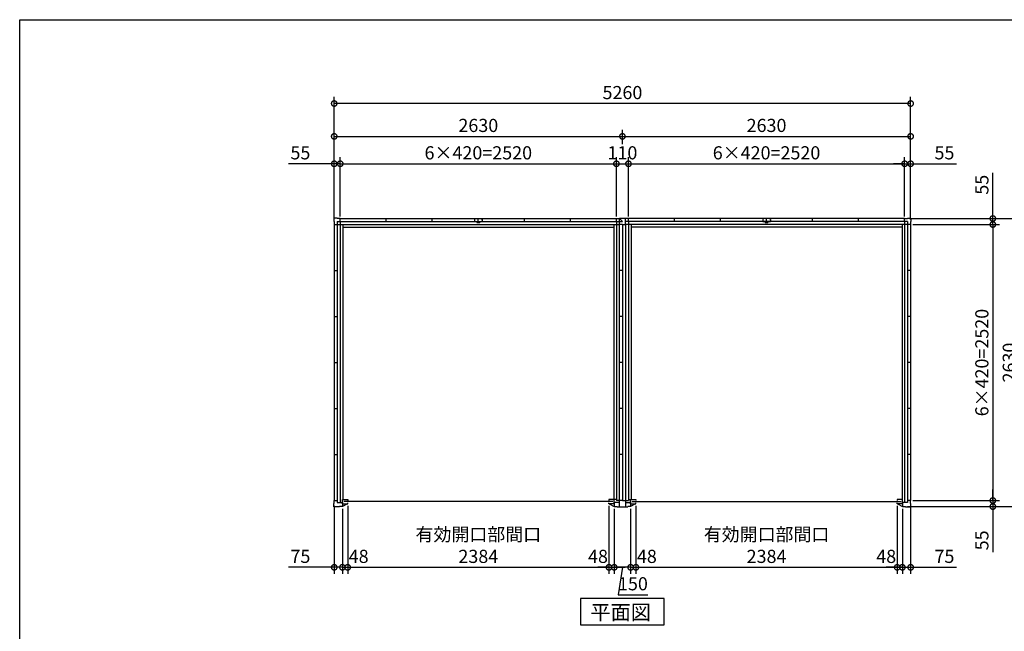
# Model space of a CAD drawing. Extents: x 220 to 16660, y -219 to 11106.
# Drawn here: x 220 to 9205, y 5521 to 11106 of the extents above; entities that cross this region are included whole.
import ezdxf

# ---------------------------------------------------------------- set-up
doc = ezdxf.new("R2010")
doc.units = 0
doc.header["$LTSCALE"] = 20
doc.header["$PDMODE"] = 3
doc.header["$PDSIZE"] = 2
doc.layers.get('0').update_dxf_attribs({"linetype": 'CONTINUOUS'})
doc.layers.get('DEFPOINTS').update_dxf_attribs({"linetype": 'CONTINUOUS'})
for name, color, linetype in [('仕様書枠', 230, 'CONTINUOUS'), ('寸法', 4, 'CONTINUOUS'), ('部品1', 7, 'CONTINUOUS')]:
    doc.layers.add(name, color=color, linetype=linetype)
doc.styles.add('STYLE1', font='isocp.shx', dxfattribs={"bigfont": 'bigfont.shx'})
doc.styles.add('STYLE2', font='txt')
doc.dimstyles.new('INABA_S40G', dxfattribs={"dimscale": 40, "dimtxt": 3, "dimasz": 2.5, "dimexe": 1.5, "dimexo": 0.5, "dimgap": 1, "dimtad": 3, "dimdec": 1, "dimdsep": 46, "dimtxsty": 'STYLE1', "dimblk1": 'DOTSMALL', "dimblk2": 'DOTSMALL', "dimsah": 1, "dimcen": 0, "dimclrt": 7, "dimadec": 0, "dimazin": 0, "dimtfac": 1, "dimtdec": 4, "dimtix": 1, "dimtmove": 0, "dimatfit": 3, "dimldrblk": 'DOTSMALL', "dimfxl": 1, "dimtolj": 1, "dimtzin": 0, "dimarcsym": 0})

# ---------------------------------------------------------------- blocks, each defined once
blk = doc.blocks.new('A$C53A9201E')
at = {"layer": '部品1', "ltscale": 50}
for p, q in [((-2602, 2587.5), (-2633, 2587.5)), ((-2633, 2587.5), (-2633, 2556.5)), ((-2602, 2587.5), (-2633, 2587.5)), ((-2633, 2587.5), (-2633, 2556.5)), ((-2633, 2556.5), (-2630, 2556.5)), ((-2633, 2556.5), (-2630, 2556.5)), ((-2630, 2556.5), (-2630, 2529.5)), ((-2630, 2556.5), (-2630, 2529.5)), ((-2630, 2529.5), (-2601.5, 2529.5)), ((-2630, 2529.5), (-2601.5, 2529.5)), ((-2630, 2529.5), (-2630, 9.5)), ((-2602, 2584.5), (-2602, 2587.5)), ((-2602, 2584.5), (-2602, 2587.5)), ((-2575, 2584.5), (-2602, 2584.5)), ((-2575, 2584.5), (-2602, 2584.5)), ((-2601.5, 2556), (-28, 2556)), ((-2601.5, 2556), (-2601.5, -9.5)), ((-2601.5, 2529.5), (-28.5, 2529.5)), ((-2575, 2556), (-2575, 2584.5)), ((-2575, 2584.5), (-55, 2584.5)), ((-2575, 2556), (-2575, 2584.5)), ((-2575, 2556), (-2575, -9.5)), ((-2551.5, 2529.5), (-2551.5, 19.5)), ((-2155, 2556), (-2155, 2584.5)), ((-1735, 2556), (-1735, 2584.5)), ((-1327.5, 2556.5), (-1327.5, 2548.5)), ((-1315, 2556), (-1315, 2584.5)), ((-1315, 2556), (-1315, 2584.5)), ((-1302.5, 2556.5), (-1302.5, 2548.5)), ((-895, 2556), (-895, 2584.5)), ((-475, 2556), (-475, 2584.5)), ((-78.5, 2529.5), (-78.5, 20.5)), ((-55, 2556), (-55, 2584.5)), ((-55, 2584.5), (-28, 2584.5)), ((-55, 2556), (-55, 9.5)), ((0, 2529.5), (-28.5, 2529.5)), ((-28.5, 2529.5), (-28.5, -48.5)), ((-28, 2529.5), (-28, 2587.5)), ((-28, 2587.5), (0, 2587.5)), ((0, 2529.5), (0, 9.5)), ((-2551.5, 2506), (-78.5, 2506)), ((-2630, 2109.5), (-2601.5, 2109.5)), ((0, 2109.5), (-28.5, 2109.5)), ((-2630, 1689.5), (-2601.5, 1689.5)), ((0, 1689.5), (-28.5, 1689.5)), ((-2630, 1269.5), (-2601.5, 1269.5)), ((0, 1269.5), (-28.5, 1269.5)), ((-2630, 849.5), (-2601.5, 849.5)), ((0, 849.5), (-28.5, 849.5)), ((-2630, 429.5), (-2601.5, 429.5)), ((0, 429.5), (-28.5, 429.5)), ((-2630, -17.5), (-2630, 9.5)), ((-2630, 9.5), (-2601.5, 9.5)), ((-2555, -19.5), (-2555, 19.5)), ((-2555, 19.5), (-2507, 19.5)), ((-87, 0), (-2543, 0)), ((-2507, 19.5), (-2507, 10.5)), ((-75, 19.5), (-123, 19.5)), ((-123, 19.5), (-123, 10.5)), ((-55, 20.5), (-78.5, 20.5)), ((-75, -19.5), (-75, 19.5)), ((0, 9.5), (-55, 9.5)), ((-2633, -48.5), (-2633, -17.5)), ((-2633, -17.5), (-2630, -17.5)), ((-2582, -48.5), (-2633, -48.5)), ((-2601.5, -9.5), (-2555, -9.5)), ((-2555, -45.5), (-2582, -45.5)), ((-2582, -45.5), (-2582, -48.5)), ((-2555, -9.5), (-2555, -45.5)), ((-2555, -19.5), (-2507, -19.5)), ((-2509.4, -19.5), (-2555, -45.5)), ((-2507, -19.5), (-2507, -10.5)), ((-123, -19.5), (-123, -10.5)), ((-75, -19.5), (-123, -19.5)), ((-120.6, -19.5), (-75, -45.5)), ((-28.5, -9.5), (-75, -9.5)), ((-75, -9.5), (-75, -45.5)), ((-75, -45.5), (-48, -45.5)), ((-48, -45.5), (-48, -48.5)), ((-48, -48.5), (0, -48.5))]:
    blk.add_line(p, q, dxfattribs=at)
at = {"layer": '部品1'}
for p, q in [((-1350, 2574.5), (-1350, 2556.5)), ((-1350, 2574.5), (-1344, 2574.5)), ((-1350, 2556.5), (-1327.5, 2556.5)), ((-1327.5, 2548.5), (-1302.5, 2548.5)), ((-1302.5, 2556.5), (-1280, 2556.5)), ((-1286, 2574.5), (-1280, 2574.5)), ((-1280, 2574.5), (-1280, 2556.5)), ((-28, 2584.5), (0, 2556)), ((-28, 2556), (0, 2556))]:
    blk.add_line(p, q, dxfattribs=at)
blk = doc.blocks.new('A$C29A42149')
at = {"layer": '部品1', "ltscale": 50}
for p, q in [((0, 2587.5), (28, 2587.5)), ((0, 2529.5), (0, 9.5)), ((0, 2529.5), (28.5, 2529.5)), ((28, 2529.5), (28, 2587.5)), ((55, 2584.5), (28, 2584.5)), ((2601.5, 2556), (28, 2556)), ((28.5, 2529.5), (28.5, -48.5)), ((2601.5, 2529.5), (28.5, 2529.5)), ((55, 2556), (55, 2584.5)), ((2575, 2584.5), (55, 2584.5)), ((55, 2556), (55, 9.5)), ((78.5, 2529.5), (78.5, 20.5)), ((475, 2556), (475, 2584.5)), ((895, 2556), (895, 2584.5)), ((1302.5, 2556.5), (1302.5, 2548.5)), ((1315, 2556), (1315, 2584.5)), ((1315, 2556), (1315, 2584.5)), ((1327.5, 2556.5), (1327.5, 2548.5)), ((1735, 2556), (1735, 2584.5)), ((2155, 2556), (2155, 2584.5)), ((2551.5, 2529.5), (2551.5, 19.5)), ((2575, 2556), (2575, 2584.5)), ((2575, 2584.5), (2602, 2584.5)), ((2575, 2556), (2575, 2584.5)), ((2575, 2584.5), (2602, 2584.5)), ((2575, 2556), (2575, -9.5)), ((2601.5, 2556), (2601.5, -9.5)), ((2630, 2529.5), (2601.5, 2529.5)), ((2630, 2529.5), (2601.5, 2529.5)), ((2602, 2584.5), (2602, 2587.5)), ((2602, 2587.5), (2633, 2587.5)), ((2602, 2584.5), (2602, 2587.5)), ((2602, 2587.5), (2633, 2587.5)), ((2633, 2556.5), (2630, 2556.5)), ((2630, 2556.5), (2630, 2529.5)), ((2633, 2556.5), (2630, 2556.5)), ((2630, 2556.5), (2630, 2529.5)), ((2630, 2529.5), (2630, 9.5)), ((2633, 2587.5), (2633, 2556.5)), ((2633, 2587.5), (2633, 2556.5)), ((2551.5, 2506), (78.5, 2506)), ((2630, 2109.5), (2601.5, 2109.5)), ((2630, 1689.5), (2601.5, 1689.5)), ((2630, 1269.5), (2601.5, 1269.5)), ((2630, 849.5), (2601.5, 849.5)), ((2630, 429.5), (2601.5, 429.5)), ((0, 9.5), (55, 9.5)), ((55, 20.5), (78.5, 20.5)), ((75, -19.5), (75, 19.5)), ((75, 19.5), (123, 19.5)), ((87, 0), (2543, 0)), ((123, 19.5), (123, 10.5)), ((2555, 19.5), (2507, 19.5)), ((2507, 19.5), (2507, 10.5)), ((2555, -19.5), (2555, 19.5)), ((2630, 9.5), (2601.5, 9.5)), ((2630, -17.5), (2630, 9.5)), ((0, -48.5), (48, -48.5)), ((28.5, -9.5), (75, -9.5)), ((75, -45.5), (48, -45.5)), ((48, -45.5), (48, -48.5)), ((75, -9.5), (75, -45.5)), ((75, -19.5), (123, -19.5)), ((120.6, -19.5), (75, -45.5)), ((123, -19.5), (123, -10.5)), ((2507, -19.5), (2507, -10.5)), ((2555, -19.5), (2507, -19.5)), ((2509.4, -19.5), (2555, -45.5)), ((2601.5, -9.5), (2555, -9.5)), ((2555, -9.5), (2555, -45.5)), ((2555, -45.5), (2582, -45.5)), ((2582, -45.5), (2582, -48.5)), ((2582, -48.5), (2633, -48.5)), ((2633, -17.5), (2630, -17.5)), ((2633, -48.5), (2633, -17.5))]:
    blk.add_line(p, q, dxfattribs=at)
at = {"layer": '部品1'}
for p, q in [((1280, 2574.5), (1280, 2556.5)), ((1280, 2574.5), (1286, 2574.5)), ((1280, 2556.5), (1302.5, 2556.5)), ((1302.5, 2548.5), (1327.5, 2548.5)), ((1327.5, 2556.5), (1350, 2556.5)), ((1344, 2574.5), (1350, 2574.5)), ((1350, 2574.5), (1350, 2556.5))]:
    blk.add_line(p, q, dxfattribs=at)
blk = doc.blocks.new('_DOTSMALL')
at = {"color": 0, "linetype": 'ByBlock', "ltscale": 50, "const_width": 0.5}
blk.add_lwpolyline([(-0.0625, 0, 1), (0.0625, 0, 1)], format="xyb", close=True, dxfattribs=at)
blk = doc.blocks.new('*D11')
at = {"layer": 'DEFPOINTS', "color": 0, "ltscale": 50}
for p in [(3145, 9790.1), (3090, 9262.1), (3145, 9290.1)]:
    blk.add_point(p, dxfattribs=at)
at = {"layer": '寸法', "color": 0, "lineweight": -2, "ltscale": 50}
for p, q in [((3090, 9282.1), (3090, 9850.1)), ((3145, 9310.1), (3145, 9850.1)), ((3090, 9790.1), (2673, 9790.1)), ((3145, 9790.1), (3090, 9790.1)), ((3145, 9790.1), (3245, 9790.1))]:
    blk.add_line(p, q, dxfattribs=at)
at = {"layer": '寸法', "color": 0, "lineweight": -2, "ltscale": 50, "xscale": 100, "yscale": 100, "zscale": 100}
blk.add_blockref('_DOTSMALL', (3090, 9790.1), dxfattribs=at)
at = {"layer": '寸法', "color": 0, "lineweight": -2, "ltscale": 50, "xscale": 100, "yscale": 100, "zscale": 100, "rotation": 180}
blk.add_blockref('_DOTSMALL', (3145, 9790.1), dxfattribs=at)
at = {"layer": '寸法', "color": 7, "ltscale": 50, "insert": (2781.5, 9890.1), "char_height": 120, "attachment_point": 5, "style": 'STYLE1'}
blk.add_mtext('\\A1;55', dxfattribs=at)
blk = doc.blocks.new('*D12')
at = {"layer": 'DEFPOINTS', "color": 0, "ltscale": 50}
for p in [(3090, 6688.1), (3165, 6660.1), (3090, 6105.6)]:
    blk.add_point(p, dxfattribs=at)
at = {"layer": '寸法', "color": 0, "lineweight": -2, "ltscale": 50}
for p, q in [((3090, 6668.1), (3090, 6045.6)), ((3165, 6640.1), (3165, 6045.6)), ((3090, 6105.6), (2673, 6105.6)), ((3165, 6105.6), (3090, 6105.6)), ((3165, 6105.6), (3265, 6105.6))]:
    blk.add_line(p, q, dxfattribs=at)
at = {"layer": '寸法', "color": 0, "lineweight": -2, "ltscale": 50, "xscale": 100, "yscale": 100, "zscale": 100}
blk.add_blockref('_DOTSMALL', (3090, 6105.6), dxfattribs=at)
at = {"layer": '寸法', "color": 0, "lineweight": -2, "ltscale": 50, "xscale": 100, "yscale": 100, "zscale": 100, "rotation": 180}
blk.add_blockref('_DOTSMALL', (3165, 6105.6), dxfattribs=at)
at = {"layer": '寸法', "color": 7, "ltscale": 50, "insert": (2781.5, 6205.6), "char_height": 120, "attachment_point": 5, "style": 'STYLE1'}
blk.add_mtext('\\A1;75', dxfattribs=at)
blk = doc.blocks.new('*D13')
at = {"layer": 'DEFPOINTS', "color": 0, "ltscale": 50}
for p in [(5645, 6660.1), (5795, 6660.1), (5645, 6105.6)]:
    blk.add_point(p, dxfattribs=at)
at = {"layer": '寸法', "color": 0, "lineweight": -2, "ltscale": 50}
for p, q in [((5645, 6640.1), (5645, 6045.6)), ((5795, 6640.1), (5795, 6045.6)), ((5795, 6105.6), (5645, 6105.6)), ((5720, 6105.6), (5680, 5855.6)), ((5680, 5855.6), (5952.1, 5855.6))]:
    blk.add_line(p, q, dxfattribs=at)
at = {"layer": '寸法', "color": 0, "lineweight": -2, "ltscale": 50, "xscale": 100, "yscale": 100, "zscale": 100, "rotation": 180}
blk.add_blockref('_DOTSMALL', (5645, 6105.6), dxfattribs=at)
at = {"layer": '寸法', "color": 0, "lineweight": -2, "ltscale": 50, "xscale": 100, "yscale": 100, "zscale": 100}
blk.add_blockref('_DOTSMALL', (5795, 6105.6), dxfattribs=at)
at = {"layer": '寸法', "color": 7, "ltscale": 50, "insert": (5816, 5955.6), "char_height": 120, "attachment_point": 5, "style": 'STYLE1'}
blk.add_mtext('\\A1;150', dxfattribs=at)
blk = doc.blocks.new('*D14')
at = {"layer": 'DEFPOINTS', "color": 0, "ltscale": 50}
for p in [(8295, 9790.1), (5775, 9290.1), (8295, 9290.1)]:
    blk.add_point(p, dxfattribs=at)
at = {"layer": '寸法', "color": 0, "lineweight": -2, "ltscale": 50}
for p, q in [((5775, 9310.1), (5775, 9850.1)), ((8295, 9310.1), (8295, 9850.1)), ((5775, 9790.1), (8295, 9790.1))]:
    blk.add_line(p, q, dxfattribs=at)
at = {"layer": '寸法', "color": 0, "lineweight": -2, "ltscale": 50, "xscale": 100, "yscale": 100, "zscale": 100, "rotation": 180}
blk.add_blockref('_DOTSMALL', (5775, 9790.1), dxfattribs=at)
at = {"layer": '寸法', "color": 0, "lineweight": -2, "ltscale": 50, "xscale": 100, "yscale": 100, "zscale": 100}
blk.add_blockref('_DOTSMALL', (8295, 9790.1), dxfattribs=at)
at = {"layer": '寸法', "color": 7, "ltscale": 50, "insert": (7035, 9890.1), "char_height": 120, "attachment_point": 5, "style": 'STYLE1'}
blk.add_mtext('\\A1;6×420=2520', dxfattribs=at)
blk = doc.blocks.new('*D15')
at = {"layer": 'DEFPOINTS', "color": 0, "ltscale": 50}
for p in [(8295, 9790.1), (8295, 9290.1), (8350, 9262.1)]:
    blk.add_point(p, dxfattribs=at)
at = {"layer": '寸法', "color": 0, "lineweight": -2, "ltscale": 50}
for p, q in [((8295, 9310.1), (8295, 9850.1)), ((8350, 9282.1), (8350, 9850.1)), ((8295, 9790.1), (8195, 9790.1)), ((8295, 9790.1), (8350, 9790.1)), ((8350, 9790.1), (8767, 9790.1))]:
    blk.add_line(p, q, dxfattribs=at)
at = {"layer": '寸法', "color": 0, "lineweight": -2, "ltscale": 50, "xscale": 100, "yscale": 100, "zscale": 100}
blk.add_blockref('_DOTSMALL', (8295, 9790.1), dxfattribs=at)
at = {"layer": '寸法', "color": 0, "lineweight": -2, "ltscale": 50, "xscale": 100, "yscale": 100, "zscale": 100, "rotation": 180}
blk.add_blockref('_DOTSMALL', (8350, 9790.1), dxfattribs=at)
at = {"layer": '寸法', "color": 7, "ltscale": 50, "insert": (8658.5, 9890.1), "char_height": 120, "attachment_point": 5, "style": 'STYLE1'}
blk.add_mtext('\\A1;55', dxfattribs=at)
blk = doc.blocks.new('*D16')
at = {"layer": 'DEFPOINTS', "color": 0, "ltscale": 50}
for p in [(8350, 10040.1), (5720, 9950.1), (8350, 9262.1)]:
    blk.add_point(p, dxfattribs=at)
at = {"layer": '寸法', "color": 0, "lineweight": -2, "ltscale": 50}
for p, q in [((5720, 9970.1), (5720, 10100.1)), ((8350, 9282.1), (8350, 10100.1)), ((5720, 10040.1), (8350, 10040.1))]:
    blk.add_line(p, q, dxfattribs=at)
at = {"layer": '寸法', "color": 0, "lineweight": -2, "ltscale": 50, "xscale": 100, "yscale": 100, "zscale": 100, "rotation": 180}
blk.add_blockref('_DOTSMALL', (5720, 10040.1), dxfattribs=at)
at = {"layer": '寸法', "color": 0, "lineweight": -2, "ltscale": 50, "xscale": 100, "yscale": 100, "zscale": 100}
blk.add_blockref('_DOTSMALL', (8350, 10040.1), dxfattribs=at)
at = {"layer": '寸法', "color": 7, "ltscale": 50, "insert": (7035, 10140.1), "char_height": 120, "attachment_point": 5, "style": 'STYLE1'}
blk.add_mtext('\\A1;2630', dxfattribs=at)
blk = doc.blocks.new('*D17')
at = {"layer": 'DEFPOINTS', "color": 0, "ltscale": 50}
for p in [(5795, 6660.1), (5843, 6686.1), (5843, 6105.6)]:
    blk.add_point(p, dxfattribs=at)
at = {"layer": '寸法', "color": 0, "lineweight": -2, "ltscale": 50}
for p, q in [((5843, 6666.1), (5843, 6045.6)), ((5795, 6640.1), (5795, 6045.6)), ((5795, 6105.6), (5695, 6105.6)), ((5795, 6105.6), (5843, 6105.6)), ((5843, 6105.6), (5943, 6105.6))]:
    blk.add_line(p, q, dxfattribs=at)
at = {"layer": '寸法', "color": 0, "lineweight": -2, "ltscale": 50, "xscale": 100, "yscale": 100, "zscale": 100}
blk.add_blockref('_DOTSMALL', (5795, 6105.6), dxfattribs=at)
at = {"layer": '寸法', "color": 0, "lineweight": -2, "ltscale": 50, "xscale": 100, "yscale": 100, "zscale": 100, "rotation": 180}
blk.add_blockref('_DOTSMALL', (5843, 6105.6), dxfattribs=at)
at = {"layer": '寸法', "color": 7, "ltscale": 50, "insert": (5943, 6205.6), "char_height": 120, "attachment_point": 5, "style": 'STYLE1'}
blk.add_mtext('\\A1;48', dxfattribs=at)
blk = doc.blocks.new('*D18')
at = {"layer": 'DEFPOINTS', "color": 0, "ltscale": 50}
for p in [(5843, 6686.1), (8227, 6686.1), (8227, 6105.6)]:
    blk.add_point(p, dxfattribs=at)
at = {"layer": '寸法', "color": 0, "lineweight": -2, "ltscale": 50}
for p, q in [((5843, 6666.1), (5843, 6045.6)), ((8227, 6666.1), (8227, 6045.6)), ((5843, 6105.6), (8227, 6105.6))]:
    blk.add_line(p, q, dxfattribs=at)
at = {"layer": '寸法', "color": 0, "lineweight": -2, "ltscale": 50, "xscale": 100, "yscale": 100, "zscale": 100, "rotation": 180}
blk.add_blockref('_DOTSMALL', (5843, 6105.6), dxfattribs=at)
at = {"layer": '寸法', "color": 0, "lineweight": -2, "ltscale": 50, "xscale": 100, "yscale": 100, "zscale": 100}
blk.add_blockref('_DOTSMALL', (8227, 6105.6), dxfattribs=at)
at = {"layer": '寸法', "color": 7, "ltscale": 50, "insert": (7035, 6305.6), "char_height": 120, "attachment_point": 5, "style": 'STYLE1'}
blk.add_mtext('\\A1;有効開口部間口\\P2384', dxfattribs=at)
blk = doc.blocks.new('*D19')
at = {"layer": 'DEFPOINTS', "color": 0, "ltscale": 50}
for p in [(8227, 6686.1), (8275, 6660.1), (8275, 6105.6)]:
    blk.add_point(p, dxfattribs=at)
at = {"layer": '寸法', "color": 0, "lineweight": -2, "ltscale": 50}
for p, q in [((8227, 6666.1), (8227, 6045.6)), ((8275, 6640.1), (8275, 6045.6)), ((8227, 6105.6), (8127, 6105.6)), ((8227, 6105.6), (8275, 6105.6)), ((8275, 6105.6), (8375, 6105.6))]:
    blk.add_line(p, q, dxfattribs=at)
at = {"layer": '寸法', "color": 0, "lineweight": -2, "ltscale": 50, "xscale": 100, "yscale": 100, "zscale": 100}
blk.add_blockref('_DOTSMALL', (8227, 6105.6), dxfattribs=at)
at = {"layer": '寸法', "color": 0, "lineweight": -2, "ltscale": 50, "xscale": 100, "yscale": 100, "zscale": 100, "rotation": 180}
blk.add_blockref('_DOTSMALL', (8275, 6105.6), dxfattribs=at)
at = {"layer": '寸法', "color": 7, "ltscale": 50, "insert": (8127, 6205.6), "char_height": 120, "attachment_point": 5, "style": 'STYLE1'}
blk.add_mtext('\\A1;48', dxfattribs=at)
blk = doc.blocks.new('*D20')
at = {"layer": 'DEFPOINTS', "color": 0, "ltscale": 50}
for p in [(8275, 6660.1), (8350, 6688.1), (8350, 6105.6)]:
    blk.add_point(p, dxfattribs=at)
at = {"layer": '寸法', "color": 0, "lineweight": -2, "ltscale": 50}
for p, q in [((8350, 6668.1), (8350, 6045.6)), ((8275, 6640.1), (8275, 6045.6)), ((8275, 6105.6), (8175, 6105.6)), ((8275, 6105.6), (8350, 6105.6)), ((8350, 6105.6), (8767, 6105.6))]:
    blk.add_line(p, q, dxfattribs=at)
at = {"layer": '寸法', "color": 0, "lineweight": -2, "ltscale": 50, "xscale": 100, "yscale": 100, "zscale": 100}
blk.add_blockref('_DOTSMALL', (8275, 6105.6), dxfattribs=at)
at = {"layer": '寸法', "color": 0, "lineweight": -2, "ltscale": 50, "xscale": 100, "yscale": 100, "zscale": 100, "rotation": 180}
blk.add_blockref('_DOTSMALL', (8350, 6105.6), dxfattribs=at)
at = {"layer": '寸法', "color": 7, "ltscale": 50, "insert": (8658.5, 6205.6), "char_height": 120, "attachment_point": 5, "style": 'STYLE1'}
blk.add_mtext('\\A1;75', dxfattribs=at)
blk = doc.blocks.new('*D21')
at = {"layer": 'DEFPOINTS', "color": 0, "ltscale": 50}
for p in [(5665, 9790.1), (3145, 9290.1), (5665, 9290.1)]:
    blk.add_point(p, dxfattribs=at)
at = {"layer": '寸法', "color": 0, "lineweight": -2, "ltscale": 50}
for p, q in [((3145, 9310.1), (3145, 9850.1)), ((5665, 9310.1), (5665, 9850.1)), ((3145, 9790.1), (5665, 9790.1))]:
    blk.add_line(p, q, dxfattribs=at)
at = {"layer": '寸法', "color": 0, "lineweight": -2, "ltscale": 50, "xscale": 100, "yscale": 100, "zscale": 100, "rotation": 180}
blk.add_blockref('_DOTSMALL', (3145, 9790.1), dxfattribs=at)
at = {"layer": '寸法', "color": 0, "lineweight": -2, "ltscale": 50, "xscale": 100, "yscale": 100, "zscale": 100}
blk.add_blockref('_DOTSMALL', (5665, 9790.1), dxfattribs=at)
at = {"layer": '寸法', "color": 7, "ltscale": 50, "insert": (4405, 9890.1), "char_height": 120, "attachment_point": 5, "style": 'STYLE1'}
blk.add_mtext('\\A1;6×420=2520', dxfattribs=at)
blk = doc.blocks.new('*D22')
at = {"layer": 'DEFPOINTS', "color": 0, "ltscale": 50}
for p in [(5720, 10040.1), (3090, 9950.1), (5720, 9950.1)]:
    blk.add_point(p, dxfattribs=at)
at = {"layer": '寸法', "color": 0, "lineweight": -2, "ltscale": 50}
for p, q in [((3090, 9970.1), (3090, 10100.1)), ((5720, 9970.1), (5720, 10100.1)), ((3090, 10040.1), (5720, 10040.1))]:
    blk.add_line(p, q, dxfattribs=at)
at = {"layer": '寸法', "color": 0, "lineweight": -2, "ltscale": 50, "xscale": 100, "yscale": 100, "zscale": 100, "rotation": 180}
blk.add_blockref('_DOTSMALL', (3090, 10040.1), dxfattribs=at)
at = {"layer": '寸法', "color": 0, "lineweight": -2, "ltscale": 50, "xscale": 100, "yscale": 100, "zscale": 100}
blk.add_blockref('_DOTSMALL', (5720, 10040.1), dxfattribs=at)
at = {"layer": '寸法', "color": 7, "ltscale": 50, "insert": (4405, 10140.1), "char_height": 120, "attachment_point": 5, "style": 'STYLE1'}
blk.add_mtext('\\A1;2630', dxfattribs=at)
blk = doc.blocks.new('*D23')
at = {"layer": 'DEFPOINTS', "color": 0, "ltscale": 50}
for p in [(3165, 6660.1), (3213, 6686.1), (3213, 6105.6)]:
    blk.add_point(p, dxfattribs=at)
at = {"layer": '寸法', "color": 0, "lineweight": -2, "ltscale": 50}
for p, q in [((3213, 6666.1), (3213, 6045.6)), ((3165, 6640.1), (3165, 6045.6)), ((3165, 6105.6), (3065, 6105.6)), ((3165, 6105.6), (3213, 6105.6)), ((3213, 6105.6), (3313, 6105.6))]:
    blk.add_line(p, q, dxfattribs=at)
at = {"layer": '寸法', "color": 0, "lineweight": -2, "ltscale": 50, "xscale": 100, "yscale": 100, "zscale": 100}
blk.add_blockref('_DOTSMALL', (3165, 6105.6), dxfattribs=at)
at = {"layer": '寸法', "color": 0, "lineweight": -2, "ltscale": 50, "xscale": 100, "yscale": 100, "zscale": 100, "rotation": 180}
blk.add_blockref('_DOTSMALL', (3213, 6105.6), dxfattribs=at)
at = {"layer": '寸法', "color": 7, "ltscale": 50, "insert": (3313, 6205.6), "char_height": 120, "attachment_point": 5, "style": 'STYLE1'}
blk.add_mtext('\\A1;48', dxfattribs=at)
blk = doc.blocks.new('*D24')
at = {"layer": 'DEFPOINTS', "color": 0, "ltscale": 50}
for p in [(3213, 6686.1), (5597, 6686.1), (5597, 6105.6)]:
    blk.add_point(p, dxfattribs=at)
at = {"layer": '寸法', "color": 0, "lineweight": -2, "ltscale": 50}
for p, q in [((3213, 6666.1), (3213, 6045.6)), ((5597, 6666.1), (5597, 6045.6)), ((3213, 6105.6), (5597, 6105.6))]:
    blk.add_line(p, q, dxfattribs=at)
at = {"layer": '寸法', "color": 0, "lineweight": -2, "ltscale": 50, "xscale": 100, "yscale": 100, "zscale": 100, "rotation": 180}
blk.add_blockref('_DOTSMALL', (3213, 6105.6), dxfattribs=at)
at = {"layer": '寸法', "color": 0, "lineweight": -2, "ltscale": 50, "xscale": 100, "yscale": 100, "zscale": 100}
blk.add_blockref('_DOTSMALL', (5597, 6105.6), dxfattribs=at)
at = {"layer": '寸法', "color": 7, "ltscale": 50, "insert": (4405, 6305.6), "char_height": 120, "attachment_point": 5, "style": 'STYLE1'}
blk.add_mtext('\\A1;有効開口部間口\\P2384', dxfattribs=at)
blk = doc.blocks.new('*D25')
at = {"layer": 'DEFPOINTS', "color": 0, "ltscale": 50}
for p in [(5597, 6686.1), (5645, 6660.1), (5645, 6105.6)]:
    blk.add_point(p, dxfattribs=at)
at = {"layer": '寸法', "color": 0, "lineweight": -2, "ltscale": 50}
for p, q in [((5597, 6666.1), (5597, 6045.6)), ((5645, 6640.1), (5645, 6045.6)), ((5597, 6105.6), (5497, 6105.6)), ((5597, 6105.6), (5645, 6105.6)), ((5645, 6105.6), (5745, 6105.6))]:
    blk.add_line(p, q, dxfattribs=at)
at = {"layer": '寸法', "color": 0, "lineweight": -2, "ltscale": 50, "xscale": 100, "yscale": 100, "zscale": 100}
blk.add_blockref('_DOTSMALL', (5597, 6105.6), dxfattribs=at)
at = {"layer": '寸法', "color": 0, "lineweight": -2, "ltscale": 50, "xscale": 100, "yscale": 100, "zscale": 100, "rotation": 180}
blk.add_blockref('_DOTSMALL', (5645, 6105.6), dxfattribs=at)
at = {"layer": '寸法', "color": 7, "ltscale": 50, "insert": (5497, 6205.6), "char_height": 120, "attachment_point": 5, "style": 'STYLE1'}
blk.add_mtext('\\A1;48', dxfattribs=at)
blk = doc.blocks.new('*D26')
at = {"layer": 'DEFPOINTS', "color": 0, "ltscale": 50}
for p in [(5775, 9790.1), (5665, 9290.1), (5775, 9290.1)]:
    blk.add_point(p, dxfattribs=at)
at = {"layer": '寸法', "color": 0, "lineweight": -2, "ltscale": 50}
for p, q in [((5665, 9310.1), (5665, 9850.1)), ((5775, 9310.1), (5775, 9850.1)), ((5665, 9790.1), (5775, 9790.1))]:
    blk.add_line(p, q, dxfattribs=at)
at = {"layer": '寸法', "color": 0, "lineweight": -2, "ltscale": 50, "xscale": 100, "yscale": 100, "zscale": 100, "rotation": 180}
blk.add_blockref('_DOTSMALL', (5665, 9790.1), dxfattribs=at)
at = {"layer": '寸法', "color": 0, "lineweight": -2, "ltscale": 50, "xscale": 100, "yscale": 100, "zscale": 100}
blk.add_blockref('_DOTSMALL', (5775, 9790.1), dxfattribs=at)
at = {"layer": '寸法', "color": 7, "ltscale": 50, "insert": (5720, 9890.1), "char_height": 120, "attachment_point": 5, "style": 'STYLE1'}
blk.add_mtext('\\A1;110', dxfattribs=at)
blk = doc.blocks.new('*D27')
at = {"layer": 'DEFPOINTS', "color": 0, "ltscale": 50}
for p in [(8350, 9235.1), (8350, 6715.1), (9100, 6715.1)]:
    blk.add_point(p, dxfattribs=at)
at = {"layer": '寸法', "color": 0, "lineweight": -2, "ltscale": 50}
for p, q in [((8370, 9235.1), (9160, 9235.1)), ((9100, 9235.1), (9100, 6715.1)), ((8370, 6715.1), (9160, 6715.1))]:
    blk.add_line(p, q, dxfattribs=at)
at = {"layer": '寸法', "color": 0, "lineweight": -2, "ltscale": 50, "xscale": 100, "yscale": 100, "zscale": 100}
for p, rotation in [((9100, 9235.1), 90), ((9100, 6715.1), 270)]:
    blk.add_blockref('_DOTSMALL', p, dxfattribs=dict(at, rotation=rotation))
at = {"layer": '寸法', "color": 7, "ltscale": 50, "insert": (9000, 7975.1), "char_height": 120, "attachment_point": 5, "rotation": 90, "style": 'STYLE1'}
blk.add_mtext('\\A1;6×420=2520', dxfattribs=at)
blk = doc.blocks.new('*D28')
at = {"layer": 'DEFPOINTS', "color": 0, "ltscale": 50}
for p in [(8302, 6660.1), (8350, 6715.1), (9100, 6660.1)]:
    blk.add_point(p, dxfattribs=at)
at = {"layer": '寸法', "color": 0, "lineweight": -2, "ltscale": 50}
for p, q in [((9100, 6715.1), (9100, 6815.1)), ((8322, 6660.1), (9160, 6660.1)), ((8370, 6715.1), (9160, 6715.1)), ((9100, 6715.1), (9100, 6660.1)), ((9100, 6660.1), (9100, 6243.1))]:
    blk.add_line(p, q, dxfattribs=at)
at = {"layer": '寸法', "color": 0, "lineweight": -2, "ltscale": 50, "xscale": 100, "yscale": 100, "zscale": 100}
for p, rotation in [((9100, 6715.1), 270), ((9100, 6660.1), 90)]:
    blk.add_blockref('_DOTSMALL', p, dxfattribs=dict(at, rotation=rotation))
at = {"layer": '寸法', "color": 7, "ltscale": 50, "insert": (9000, 6351.6), "char_height": 120, "attachment_point": 5, "rotation": 90, "style": 'STYLE1'}
blk.add_mtext('\\A1;55', dxfattribs=at)
blk = doc.blocks.new('*D29')
at = {"layer": 'DEFPOINTS', "color": 0, "ltscale": 50}
for p in [(8322, 9290.1), (9100, 9290.1), (8350, 9235.1)]:
    blk.add_point(p, dxfattribs=at)
at = {"layer": '寸法', "color": 0, "lineweight": -2, "ltscale": 50}
for p, q in [((9100, 9290.1), (9100, 9707.1)), ((8342, 9290.1), (9160, 9290.1)), ((9100, 9235.1), (9100, 9290.1)), ((8370, 9235.1), (9160, 9235.1)), ((9100, 9235.1), (9100, 9135.1))]:
    blk.add_line(p, q, dxfattribs=at)
at = {"layer": '寸法', "color": 0, "lineweight": -2, "ltscale": 50, "xscale": 100, "yscale": 100, "zscale": 100}
for p, rotation in [((9100, 9290.1), 270), ((9100, 9235.1), 90)]:
    blk.add_blockref('_DOTSMALL', p, dxfattribs=dict(at, rotation=rotation))
at = {"layer": '寸法', "color": 7, "ltscale": 50, "insert": (9000, 9598.6), "char_height": 120, "attachment_point": 5, "rotation": 90, "style": 'STYLE1'}
blk.add_mtext('\\A1;55', dxfattribs=at)
blk = doc.blocks.new('*D30')
at = {"layer": 'DEFPOINTS', "color": 0, "ltscale": 50}
for p in [(8322, 9290.1), (8302, 6660.1), (9350, 6660.1)]:
    blk.add_point(p, dxfattribs=at)
at = {"layer": '寸法', "color": 0, "lineweight": -2, "ltscale": 50}
for p, q in [((8342, 9290.1), (9410, 9290.1)), ((9350, 9290.1), (9350, 6660.1)), ((8322, 6660.1), (9410, 6660.1))]:
    blk.add_line(p, q, dxfattribs=at)
at = {"layer": '寸法', "color": 0, "lineweight": -2, "ltscale": 50, "xscale": 100, "yscale": 100, "zscale": 100}
for p, rotation in [((9350, 9290.1), 90), ((9350, 6660.1), 270)]:
    blk.add_blockref('_DOTSMALL', p, dxfattribs=dict(at, rotation=rotation))
at = {"layer": '寸法', "color": 7, "ltscale": 50, "insert": (9250, 7975.1), "char_height": 120, "attachment_point": 5, "rotation": 90, "style": 'STYLE1'}
blk.add_mtext('\\A1;2630', dxfattribs=at)
blk = doc.blocks.new('*D31')
at = {"layer": 'DEFPOINTS', "color": 0, "ltscale": 50}
for p in [(3090, 10340.1), (3090, 9262.1), (8350, 9262.1)]:
    blk.add_point(p, dxfattribs=at)
at = {"layer": '寸法', "color": 0, "lineweight": -2, "ltscale": 50}
for p, q in [((3090, 9282.1), (3090, 10400.1)), ((8350, 10340.1), (3090, 10340.1)), ((8350, 9282.1), (8350, 10400.1))]:
    blk.add_line(p, q, dxfattribs=at)
at = {"layer": '寸法', "color": 0, "lineweight": -2, "ltscale": 50, "xscale": 100, "yscale": 100, "zscale": 100, "rotation": 180}
blk.add_blockref('_DOTSMALL', (3090, 10340.1), dxfattribs=at)
at = {"layer": '寸法', "color": 0, "lineweight": -2, "ltscale": 50, "xscale": 100, "yscale": 100, "zscale": 100}
blk.add_blockref('_DOTSMALL', (8350, 10340.1), dxfattribs=at)
at = {"layer": '寸法', "color": 7, "ltscale": 50, "insert": (5720, 10440.1), "char_height": 120, "attachment_point": 5, "style": 'STYLE1'}
blk.add_mtext('\\A1;5260', dxfattribs=at)

msp = doc.modelspace()

# ---------------------------------------------------------------- linework, layer by layer
at = {"layer": '仕様書枠', "ltscale": 50}
for p, q in [((220, 11105.6), (16307.2, 11105.6)), ((220, 0), (220, 11105.6))]:
    msp.add_line(p, q, dxfattribs=at)
at = {"layer": '部品1'}
msp.add_lwpolyline([(5338.26, 5820.6), (5338.26, 5580.71), (6101.74, 5580.71), (6101.74, 5820.6)], close=True, dxfattribs=at)

# ---------------------------------------------------------------- block references
at = {"layer": '寸法', "ltscale": 50}
for name in ['A$C53A9201E', 'A$C29A42149']:
    msp.add_blockref(name, (5720, 6705.6), dxfattribs=at)

# ---------------------------------------------------------------- texts
at = {"layer": '部品1', "style": 'STYLE2'}
msp.add_text('平面図', height=135, dxfattribs=at).set_placement((5428.18, 5627.71))

# ---------------------------------------------------------------- dimensions: what is measured, and where the dimension line sits
at = {"layer": '寸法', "ltscale": 50}
for base, p1, p2, picture, middle in [((3090, 10340.1), (8350, 9262.06), (3090, 9262.1), '*D31', (5720, 10440.11)), ((3090, 6105.6), (3165, 6660.1), (3090, 6688.1), '*D12', (2781.51, 6205.6))]:
    dim = msp.add_linear_dim(base=base, p1=p1, p2=p2, dimstyle='INABA_S40G', override={"dimtdec": 1, "dimtix": 0}, dxfattribs=at)
    dim.commit()
    dim.dimension.update_dxf_attribs({"geometry": picture, "text_midpoint": middle})
for base, p1, p2, angle, override, picture, middle in [((5720, 10040.1), (3090, 9950.1), (5720, 9950.1), 180, {"dimtdec": 1, "dimtix": 0}, '*D22', (4405, 10140.11)), ((8350, 10040.1), (5720, 9950.1), (8350, 9262.06), 180, {"dimtdec": 1, "dimtix": 0}, '*D16', (7035, 10140.11)), ((9100, 9290.1), (8350, 9235.1), (8322, 9290.1), 90, {"dimdec": 1, "dimtdec": 1, "dimtix": 0}, '*D29', (9000, 9598.59)), ((9350, 6660.1), (8322, 9290.1), (8302, 6660.1), 90, {"dimtdec": 1, "dimtix": 0}, '*D30', (9249.99, 7975.1)), ((9100, 6660.1), (8350, 6715.1), (8302, 6660.1), 90, {"dimdec": 1, "dimtdec": 1, "dimtix": 0}, '*D28', (9000, 6351.61)), ((8350, 6105.6), (8275, 6660.1), (8350, 6688.1), 180, {"dimtdec": 1, "dimtix": 0}, '*D20', (8658.49, 6205.6))]:
    dim = msp.add_linear_dim(base=base, p1=p1, p2=p2, angle=angle, dimstyle='INABA_S40G', override=override, dxfattribs=at)
    dim.commit()
    dim.dimension.update_dxf_attribs({"geometry": picture, "text_midpoint": middle})
for base, p1, p2, override, picture, middle in [((3145, 9790.1), (3090, 9262.06), (3145, 9290.1), {"dimdec": 1, "dimtdec": 1, "dimtix": 0}, '*D11', (2781.51, 9790.1)), ((5645, 6105.6), (5795, 6660.1), (5645, 6660.1), {"dimtdec": 1, "dimtix": 0, "dimtmove": 1}, '*D13', (5720, 5855.6))]:
    dim = msp.add_linear_dim(base=base, p1=p1, p2=p2, dimstyle='INABA_S40G', override=override, dxfattribs=at)
    dim.commit()
    dim.dimension.update_dxf_attribs({"geometry": picture, "text_midpoint": middle, "dimtype": 160})
for base, p1, p2, angle, text, override, picture, middle in [((5665, 9790.1), (3145, 9290.1), (5665, 9290.1), 180, '6×420=<>', {"dimtdec": 1, "dimtix": 0}, '*D21', (4405, 9890.11)), ((8295, 9790.1), (5775, 9290.1), (8295, 9290.1), 180, '6×420=<>', {"dimtdec": 1, "dimtix": 0}, '*D14', (7035, 9890.11)), ((9100, 6715.1), (8350, 9235.1), (8350, 6715.1), 90, '6×420=<>', {"dimdec": 1, "dimtdec": 1, "dimtix": 0}, '*D27', (8999.99, 7975.1)), ((5597, 6105.6), (3213, 6686.1), (5597, 6686.1), 180, '有効開口部間口\\P<>', {"dimtdec": 1, "dimtix": 0, "dimtmove": 1}, '*D24', (4405, 6305.61)), ((8227, 6105.6), (5843, 6686.1), (8227, 6686.1), 180, '有効開口部間口\\P<>', {"dimtdec": 1, "dimtix": 0, "dimtmove": 1}, '*D18', (7035, 6305.61))]:
    dim = msp.add_linear_dim(base=base, p1=p1, p2=p2, angle=angle, text=text, dimstyle='INABA_S40G', override=override, dxfattribs=at)
    dim.commit()
    dim.dimension.update_dxf_attribs({"geometry": picture, "text_midpoint": middle})
for base, p1, p2, override, picture, middle in [((5775, 9790.1), (5665, 9290.1), (5775, 9290.1), {"dimdec": 1, "dimtdec": 1, "dimtix": 0}, '*D26', (5720, 9790.1)), ((8295, 9790.1), (8350, 9262.06), (8295, 9290.1), {"dimdec": 1, "dimtdec": 1, "dimtix": 0}, '*D15', (8658.49, 9790.1)), ((3213, 6105.6), (3165, 6660.1), (3213, 6686.1), {"dimdec": 1, "dimtdec": 1, "dimtix": 0, "dimtmove": 1}, '*D23', (3313, 6105.6)), ((5645, 6105.6), (5597, 6686.1), (5645, 6660.1), {"dimtdec": 1, "dimtix": 0, "dimtmove": 1}, '*D25', (5497, 6105.6)), ((5843, 6105.6), (5795, 6660.1), (5843, 6686.1), {"dimdec": 1, "dimtdec": 1, "dimtix": 0, "dimtmove": 1}, '*D17', (5943, 6105.6)), ((8275, 6105.6), (8227, 6686.1), (8275, 6660.1), {"dimtdec": 1, "dimtix": 0, "dimtmove": 1}, '*D19', (8127, 6105.6))]:
    dim = msp.add_linear_dim(base=base, p1=p1, p2=p2, angle=180, dimstyle='INABA_S40G', override=override, dxfattribs=at)
    dim.commit()
    dim.dimension.update_dxf_attribs({"geometry": picture, "text_midpoint": middle, "dimtype": 160})

doc.saveas('drawing.dxf')
